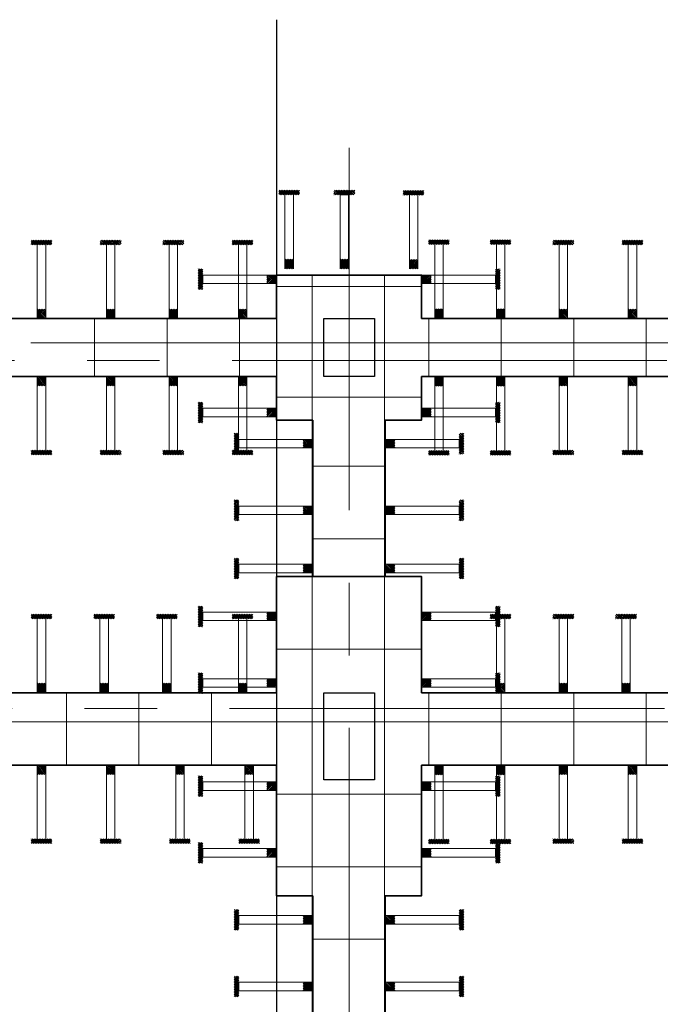
# Model space of a CAD drawing. Units: inches. Extents: x -26470 to 3011936, y 92264 to 325516.
# Drawn here: x 200776 to 205196, y 140111 to 146901 of the extents above; entities that cross this region are included whole.
import ezdxf

# ---------------------------------------------------------------- set-up
doc = ezdxf.new("R2010")
doc.units = ezdxf.units.IN
doc.header["$LTSCALE"] = 20
doc.header["$MEASUREMENT"] = 0
doc.linetypes.add('CENTER2', pattern=[1.125, 0.75, -0.125, 0.125, -0.125])
doc.layers.get('0').update_dxf_attribs({"lineweight": 25})
for name, color, linetype, lineweight in [('03', 2, 'Continuous', 30), ('40', 1, 'Continuous', 35), ('DIM', 8, 'Continuous', 9), ('MANH005', 8, 'Continuous', 5), ('Truc', 3, 'CENTER2', 9)]:
    doc.layers.add(name, color=color, linetype=linetype, lineweight=lineweight)

msp = doc.modelspace()

# ---------------------------------------------------------------- hatches: boundary and pattern name
at = {"layer": 'MANH005', "ltscale": 5}
h = msp.add_hatch(dxfattribs=at)
h.set_pattern_fill('ANSI31', color=256, scale=3.181442, style=0)
h.set_pattern_definition([(315, (165766.32, 165040.3566), (-5.7140329, -5.7140329), [])])
h.paths.add_polyline_path([(202664.6, 145182.9), (202606.4, 145182.9), (202606.4, 145249), (202664.6, 145249)])
h.paths.add_polyline_path([(202707.2, 145692.7), (202563.9, 145692.7), (202563.9, 145724.8), (202707.2, 145724.8)])
h = msp.add_hatch(dxfattribs=at)
h.set_pattern_fill('ANSI31', color=256, scale=3.181442, style=0)
h.set_pattern_definition([(315, (166146.929, 165040.3566), (-5.7140329, -5.7140329), [])])
h.paths.add_polyline_path([(203045.2, 145182.9), (202987, 145182.9), (202987, 145249), (203045.2, 145249)])
h.paths.add_polyline_path([(203087.8, 145692.7), (202944.5, 145692.7), (202944.5, 145724.8), (203087.8, 145724.8)])
h = msp.add_hatch(dxfattribs=at)
h.set_pattern_fill('ANSI31', color=256, scale=3.181442, style=0)
h.set_pattern_definition([(315, (166624.528, 165039.182), (-5.7140329, -5.7140329), [])])
h.paths.add_polyline_path([(203522.8, 145181.7), (203464.6, 145181.7), (203464.6, 145247.8), (203522.8, 145247.8)])
h.paths.add_polyline_path([(203565.4, 145691.5), (203422.1, 145691.5), (203422.1, 145723.6), (203565.4, 145723.6)])
h = msp.add_hatch(dxfattribs=at)
h.set_pattern_fill('ANSI31', color=256, scale=3.181442, style=0)
h.set_pattern_definition([(315, (164057.316, 164696.2826), (-5.7140329, -5.7140329), [])])
h.paths.add_polyline_path([(200955.6, 144838.8), (200897.4, 144838.8), (200897.4, 144904.9), (200955.6, 144904.9)])
h.paths.add_polyline_path([(200998.2, 145348.6), (200854.9, 145348.6), (200854.9, 145380.7), (200998.2, 145380.7)])
h = msp.add_hatch(dxfattribs=at)
h.set_pattern_fill('ANSI31', color=256, scale=3.181442, style=0)
h.set_pattern_definition([(315, (164534.914, 164696.2826), (-5.7140329, -5.7140329), [])])
h.paths.add_polyline_path([(201433.2, 144838.8), (201375, 144838.8), (201375, 144904.9), (201433.2, 144904.9)])
h.paths.add_polyline_path([(201475.7, 145348.6), (201332.5, 145348.6), (201332.5, 145380.7), (201475.7, 145380.7)])
h = msp.add_hatch(dxfattribs=at)
h.set_pattern_fill('ANSI31', color=256, scale=3.181442, style=0)
h.set_pattern_definition([(315, (164967.45, 164696.2826), (-5.7140329, -5.7140329), [])])
h.paths.add_polyline_path([(201865.8, 144838.8), (201807.5, 144838.8), (201807.5, 144904.9), (201865.8, 144904.9)])
h.paths.add_polyline_path([(201908.3, 145348.6), (201765, 145348.6), (201765, 145380.7), (201908.3, 145380.7)])
h = msp.add_hatch(dxfattribs=at)
h.set_pattern_fill('ANSI31', color=256, scale=3.181442, style=0)
h.set_pattern_definition([(315, (165445.049, 164696.2826), (-5.7140329, -5.7140329), [])])
h.paths.add_polyline_path([(202343.4, 144838.8), (202285.1, 144838.8), (202285.1, 144904.9), (202343.4, 144904.9)])
h.paths.add_polyline_path([(202385.9, 145348.6), (202242.6, 145348.6), (202242.6, 145380.7), (202385.9, 145380.7)])
h = msp.add_hatch(dxfattribs=at)
h.set_pattern_fill('ANSI31', color=256, scale=3.181442, style=0)
h.set_pattern_definition([(315, (166799.1075, 164697.457), (-5.7140329, -5.7140329), [])])
h.paths.add_polyline_path([(203697.4, 144840), (203639.2, 144840), (203639.2, 144906.1), (203697.4, 144906.1)])
h.paths.add_polyline_path([(203739.9, 145349.8), (203596.7, 145349.8), (203596.7, 145381.9), (203739.9, 145381.9)])
h = msp.add_hatch(dxfattribs=at)
h.set_pattern_fill('ANSI31', color=256, scale=3.181442, style=0)
h.set_pattern_definition([(315, (167224.78, 164697.457), (-5.7140329, -5.7140329), [])])
h.paths.add_polyline_path([(204123.1, 144840), (204064.9, 144840), (204064.9, 144906.1), (204123.1, 144906.1)])
h.paths.add_polyline_path([(204165.6, 145349.8), (204022.3, 145349.8), (204022.3, 145381.9), (204165.6, 145381.9)])
h = msp.add_hatch(dxfattribs=at)
h.set_pattern_fill('ANSI31', color=256, scale=3.181442, style=0)
h.set_pattern_definition([(315, (167657.316, 164696.2826), (-5.7140329, -5.7140329), [])])
h.paths.add_polyline_path([(204555.6, 144838.8), (204497.4, 144838.8), (204497.4, 144904.9), (204555.6, 144904.9)])
h.paths.add_polyline_path([(204598.2, 145348.6), (204454.9, 145348.6), (204454.9, 145380.7), (204598.2, 145380.7)])
h = msp.add_hatch(dxfattribs=at)
h.set_pattern_fill('ANSI31', color=256, scale=3.181442, style=0)
h.set_pattern_definition([(315, (168134.914, 164696.2826), (-5.7140329, -5.7140329), [])])
h.paths.add_polyline_path([(205033.2, 144838.8), (204975, 144838.8), (204975, 144904.9), (205033.2, 144904.9)])
h.paths.add_polyline_path([(205075.7, 145348.6), (204932.5, 145348.6), (204932.5, 145380.7), (205075.7, 145380.7)])
h = msp.add_hatch(dxfattribs=at)
h.set_pattern_fill('ANSI31', color=256, scale=3.181442, angle=90, style=0)
h.set_pattern_definition([(45, (182691.055, 108241.692), (5.7140329, -5.7140329), [])])
h.paths.add_polyline_path([(202548.5, 145140), (202548.5, 145081.8), (202482.4, 145081.8), (202482.4, 145140)])
h.paths.add_polyline_path([(202038.7, 145182.5), (202038.7, 145039.3), (202006.6, 145039.3), (202006.6, 145182.5)])
h = msp.add_hatch(dxfattribs=at)
h.set_pattern_fill('ANSI31', color=256, scale=3.181442, angle=90, style=0)
h.set_pattern_definition([(135, (223405.945, 108241.692), (-5.7140329, -5.7140329), [])])
h.paths.add_polyline_path([(203548.5, 145140), (203548.5, 145081.8), (203614.6, 145081.8), (203614.6, 145140)])
h.paths.add_polyline_path([(204058.3, 145182.5), (204058.3, 145039.3), (204090.4, 145039.3), (204090.4, 145182.5)])
h = msp.add_hatch(dxfattribs=at)
h.set_pattern_fill('ANSI31', color=256, scale=3.181442, style=0)
h.set_pattern_definition([(45, (164057.316, 124583.7415), (-5.7140329, 5.7140329), [])])
h.paths.add_polyline_path([(200955.6, 144441.2), (200897.4, 144441.2), (200897.4, 144375.1), (200955.6, 144375.1)])
h.paths.add_polyline_path([(200998.2, 143931.4), (200854.9, 143931.4), (200854.9, 143899.3), (200998.2, 143899.3)])
h = msp.add_hatch(dxfattribs=at)
h.set_pattern_fill('ANSI31', color=256, scale=3.181442, style=0)
h.set_pattern_definition([(45, (164534.914, 124583.7415), (-5.7140329, 5.7140329), [])])
h.paths.add_polyline_path([(201433.2, 144441.2), (201375, 144441.2), (201375, 144375.1), (201433.2, 144375.1)])
h.paths.add_polyline_path([(201475.7, 143931.4), (201332.5, 143931.4), (201332.5, 143899.3), (201475.7, 143899.3)])
h = msp.add_hatch(dxfattribs=at)
h.set_pattern_fill('ANSI31', color=256, scale=3.181442, style=0)
h.set_pattern_definition([(45, (164967.45, 124583.7415), (-5.7140329, 5.7140329), [])])
h.paths.add_polyline_path([(201865.8, 144441.2), (201807.5, 144441.2), (201807.5, 144375.1), (201865.8, 144375.1)])
h.paths.add_polyline_path([(201908.3, 143931.4), (201765, 143931.4), (201765, 143899.3), (201908.3, 143899.3)])
h = msp.add_hatch(dxfattribs=at)
h.set_pattern_fill('ANSI31', color=256, scale=3.181442, style=0)
h.set_pattern_definition([(45, (165445.049, 124583.7415), (-5.7140329, 5.7140329), [])])
h.paths.add_polyline_path([(202343.4, 144441.2), (202285.1, 144441.2), (202285.1, 144375.1), (202343.4, 144375.1)])
h.paths.add_polyline_path([(202385.9, 143931.4), (202242.6, 143931.4), (202242.6, 143899.3), (202385.9, 143899.3)])
h = msp.add_hatch(dxfattribs=at)
h.set_pattern_fill('ANSI31', color=256, scale=3.181442, style=0)
h.set_pattern_definition([(45, (166799.1075, 124582.567), (-5.7140329, 5.7140329), [])])
h.paths.add_polyline_path([(203697.4, 144440), (203639.2, 144440), (203639.2, 144373.9), (203697.4, 144373.9)])
h.paths.add_polyline_path([(203739.9, 143930.2), (203596.7, 143930.2), (203596.7, 143898.1), (203739.9, 143898.1)])
h = msp.add_hatch(dxfattribs=at)
h.set_pattern_fill('ANSI31', color=256, scale=3.181442, style=0)
h.set_pattern_definition([(45, (167224.78, 124582.567), (-5.7140329, 5.7140329), [])])
h.paths.add_polyline_path([(204123.1, 144440), (204064.9, 144440), (204064.9, 144373.9), (204123.1, 144373.9)])
h.paths.add_polyline_path([(204165.6, 143930.2), (204022.3, 143930.2), (204022.3, 143898.1), (204165.6, 143898.1)])
h = msp.add_hatch(dxfattribs=at)
h.set_pattern_fill('ANSI31', color=256, scale=3.181442, style=0)
h.set_pattern_definition([(45, (167657.316, 124583.7415), (-5.7140329, 5.7140329), [])])
h.paths.add_polyline_path([(204555.6, 144441.2), (204497.4, 144441.2), (204497.4, 144375.1), (204555.6, 144375.1)])
h.paths.add_polyline_path([(204598.2, 143931.4), (204454.9, 143931.4), (204454.9, 143899.3), (204598.2, 143899.3)])
h = msp.add_hatch(dxfattribs=at)
h.set_pattern_fill('ANSI31', color=256, scale=3.181442, style=0)
h.set_pattern_definition([(45, (168134.914, 124583.7415), (-5.7140329, 5.7140329), [])])
h.paths.add_polyline_path([(205033.2, 144441.2), (204975, 144441.2), (204975, 144375.1), (205033.2, 144375.1)])
h.paths.add_polyline_path([(205075.7, 143931.4), (204932.5, 143931.4), (204932.5, 143899.3), (205075.7, 143899.3)])
h = msp.add_hatch(dxfattribs=at)
h.set_pattern_fill('ANSI31', color=256, scale=3.181442, angle=90, style=0)
h.set_pattern_definition([(45, (182691.055, 107322.743), (5.7140329, -5.7140329), [])])
h.paths.add_polyline_path([(202548.5, 144221.1), (202548.5, 144162.8), (202482.4, 144162.8), (202482.4, 144221.1)])
h.paths.add_polyline_path([(202038.7, 144263.6), (202038.7, 144120.3), (202006.6, 144120.3), (202006.6, 144263.6)])
h = msp.add_hatch(dxfattribs=at)
h.set_pattern_fill('ANSI31', color=256, scale=3.181442, angle=90, style=0)
h.set_pattern_definition([(135, (223405.945, 107322.743), (-5.7140329, -5.7140329), [])])
h.paths.add_polyline_path([(203548.5, 144221.1), (203548.5, 144162.8), (203614.6, 144162.8), (203614.6, 144221.1)])
h.paths.add_polyline_path([(204058.3, 144263.6), (204058.3, 144120.3), (204090.4, 144120.3), (204090.4, 144263.6)])
h = msp.add_hatch(dxfattribs=at)
h.set_pattern_fill('ANSI31', color=256, scale=3.181442, angle=90, style=0)
h.set_pattern_definition([(45, (182941.055, 107107.992), (5.7140329, -5.7140329), [])])
h.paths.add_polyline_path([(202798.5, 144006.3), (202798.5, 143948.1), (202732.4, 143948.1), (202732.4, 144006.3)])
h.paths.add_polyline_path([(202288.7, 144048.8), (202288.7, 143905.6), (202256.6, 143905.6), (202256.6, 144048.8)])
h = msp.add_hatch(dxfattribs=at)
h.set_pattern_fill('ANSI31', color=256, scale=3.181442, angle=90, style=0)
h.set_pattern_definition([(135, (223155.945, 107107.992), (-5.7140329, -5.7140329), [])])
h.paths.add_polyline_path([(203298.5, 144006.3), (203298.5, 143948.1), (203364.6, 143948.1), (203364.6, 144006.3)])
h.paths.add_polyline_path([(203808.3, 144048.8), (203808.3, 143905.6), (203840.4, 143905.6), (203840.4, 144048.8)])
h = msp.add_hatch(dxfattribs=at)
h.set_pattern_fill('ANSI31', color=256, scale=3.181442, angle=90, style=0)
h.set_pattern_definition([(45, (182941.055, 106648.5176), (5.7140329, -5.7140329), [])])
h.paths.add_polyline_path([(202798.5, 143546.8), (202798.5, 143488.6), (202732.4, 143488.6), (202732.4, 143546.8)])
h.paths.add_polyline_path([(202288.7, 143589.4), (202288.7, 143446.1), (202256.6, 143446.1), (202256.6, 143589.4)])
h = msp.add_hatch(dxfattribs=at)
h.set_pattern_fill('ANSI31', color=256, scale=3.181442, angle=90, style=0)
h.set_pattern_definition([(135, (223155.945, 106648.5176), (-5.7140329, -5.7140329), [])])
h.paths.add_polyline_path([(203298.5, 143546.8), (203298.5, 143488.6), (203364.6, 143488.6), (203364.6, 143546.8)])
h.paths.add_polyline_path([(203808.3, 143589.4), (203808.3, 143446.1), (203840.4, 143446.1), (203840.4, 143589.4)])
h = msp.add_hatch(dxfattribs=at)
h.set_pattern_fill('ANSI31', color=256, scale=3.181442, angle=90, style=0)
h.set_pattern_definition([(45, (182941.055, 106247.28), (5.7140329, -5.7140329), [])])
h.paths.add_polyline_path([(202798.5, 143145.6), (202798.5, 143087.4), (202732.4, 143087.4), (202732.4, 143145.6)])
h.paths.add_polyline_path([(202288.7, 143188.1), (202288.7, 143044.8), (202256.6, 143044.8), (202256.6, 143188.1)])
h = msp.add_hatch(dxfattribs=at)
h.set_pattern_fill('ANSI31', color=256, scale=3.181442, angle=90, style=0)
h.set_pattern_definition([(135, (223155.945, 106247.28), (-5.7140329, -5.7140329), [])])
h.paths.add_polyline_path([(203298.5, 143145.6), (203298.5, 143087.4), (203364.6, 143087.4), (203364.6, 143145.6)])
h.paths.add_polyline_path([(203808.3, 143188.1), (203808.3, 143044.8), (203840.4, 143044.8), (203840.4, 143188.1)])
h = msp.add_hatch(dxfattribs=at)
h.set_pattern_fill('ANSI31', color=256, scale=3.181442, angle=90, style=0)
h.set_pattern_definition([(45, (182691.055, 105916.503), (5.7140329, -5.7140329), [])])
h.paths.add_polyline_path([(202548.5, 142814.8), (202548.5, 142756.6), (202482.4, 142756.6), (202482.4, 142814.8)])
h.paths.add_polyline_path([(202038.7, 142857.3), (202038.7, 142714.1), (202006.6, 142714.1), (202006.6, 142857.3)])
h = msp.add_hatch(dxfattribs=at)
h.set_pattern_fill('ANSI31', color=256, scale=3.181442, angle=90, style=0)
h.set_pattern_definition([(135, (223405.945, 105916.503), (-5.7140329, -5.7140329), [])])
h.paths.add_polyline_path([(203548.5, 142814.8), (203548.5, 142756.6), (203614.6, 142756.6), (203614.6, 142814.8)])
h.paths.add_polyline_path([(204058.3, 142857.3), (204058.3, 142714.1), (204090.4, 142714.1), (204090.4, 142857.3)])
h = msp.add_hatch(dxfattribs=at)
h.set_pattern_fill('ANSI31', color=256, scale=3.181442, style=0)
h.set_pattern_definition([(315, (164057.316, 162116.2826), (-5.7140329, -5.7140329), [])])
h.paths.add_polyline_path([(200955.6, 142258.8), (200897.4, 142258.8), (200897.4, 142324.9), (200955.6, 142324.9)])
h.paths.add_polyline_path([(200998.2, 142768.6), (200854.9, 142768.6), (200854.9, 142800.7), (200998.2, 142800.7)])
h = msp.add_hatch(dxfattribs=at)
h.set_pattern_fill('ANSI31', color=256, scale=3.181442, style=0)
h.set_pattern_definition([(315, (164489.851, 162116.2826), (-5.7140329, -5.7140329), [])])
h.paths.add_polyline_path([(201388.2, 142258.8), (201329.9, 142258.8), (201329.9, 142324.9), (201388.2, 142324.9)])
h.paths.add_polyline_path([(201430.7, 142768.6), (201287.4, 142768.6), (201287.4, 142800.7), (201430.7, 142800.7)])
h = msp.add_hatch(dxfattribs=at)
h.set_pattern_fill('ANSI31', color=256, scale=3.181442, style=0)
h.set_pattern_definition([(315, (164922.387, 162116.2826), (-5.7140329, -5.7140329), [])])
h.paths.add_polyline_path([(201820.7, 142258.8), (201762.5, 142258.8), (201762.5, 142324.9), (201820.7, 142324.9)])
h.paths.add_polyline_path([(201863.2, 142768.6), (201720, 142768.6), (201720, 142800.7), (201863.2, 142800.7)])
h = msp.add_hatch(dxfattribs=at)
h.set_pattern_fill('ANSI31', color=256, scale=3.181442, style=0)
h.set_pattern_definition([(315, (165445.049, 162116.2826), (-5.7140329, -5.7140329), [])])
h.paths.add_polyline_path([(202343.4, 142258.8), (202285.1, 142258.8), (202285.1, 142324.9), (202343.4, 142324.9)])
h.paths.add_polyline_path([(202385.9, 142768.6), (202242.6, 142768.6), (202242.6, 142800.7), (202385.9, 142800.7)])
h = msp.add_hatch(dxfattribs=at)
h.set_pattern_fill('ANSI31', color=256, scale=3.181442, style=0)
h.set_pattern_definition([(315, (167224.78, 162117.457), (-5.7140329, -5.7140329), [])])
h.paths.add_polyline_path([(204123.1, 142260), (204064.9, 142260), (204064.9, 142326.1), (204123.1, 142326.1)])
h.paths.add_polyline_path([(204165.6, 142769.8), (204022.3, 142769.8), (204022.3, 142801.9), (204165.6, 142801.9)])
h = msp.add_hatch(dxfattribs=at)
h.set_pattern_fill('ANSI31', color=256, scale=3.181442, style=0)
h.set_pattern_definition([(315, (167657.316, 162116.2826), (-5.7140329, -5.7140329), [])])
h.paths.add_polyline_path([(204555.6, 142258.8), (204497.4, 142258.8), (204497.4, 142324.9), (204555.6, 142324.9)])
h.paths.add_polyline_path([(204598.2, 142768.6), (204454.9, 142768.6), (204454.9, 142800.7), (204598.2, 142800.7)])
h = msp.add_hatch(dxfattribs=at)
h.set_pattern_fill('ANSI31', color=256, scale=3.181442, style=0)
h.set_pattern_definition([(315, (168089.851, 162116.2826), (-5.7140329, -5.7140329), [])])
h.paths.add_polyline_path([(204988.2, 142258.8), (204929.9, 142258.8), (204929.9, 142324.9), (204988.2, 142324.9)])
h.paths.add_polyline_path([(205030.7, 142768.6), (204887.4, 142768.6), (204887.4, 142800.7), (205030.7, 142800.7)])
h = msp.add_hatch(dxfattribs=at)
h.set_pattern_fill('ANSI31', color=256, scale=3.181442, angle=90, style=0)
h.set_pattern_definition([(45, (182691.055, 105457.029), (5.7140329, -5.7140329), [])])
h.paths.add_polyline_path([(202548.5, 142355.3), (202548.5, 142297.1), (202482.4, 142297.1), (202482.4, 142355.3)])
h.paths.add_polyline_path([(202038.7, 142397.9), (202038.7, 142254.6), (202006.6, 142254.6), (202006.6, 142397.9)])
h = msp.add_hatch(dxfattribs=at)
h.set_pattern_fill('ANSI31', color=256, scale=3.181442, angle=90, style=0)
h.set_pattern_definition([(135, (223405.945, 105457.029), (-5.7140329, -5.7140329), [])])
h.paths.add_polyline_path([(203548.5, 142355.3), (203548.5, 142297.1), (203614.6, 142297.1), (203614.6, 142355.3)])
h.paths.add_polyline_path([(204058.3, 142397.9), (204058.3, 142254.6), (204090.4, 142254.6), (204090.4, 142397.9)])
h = msp.add_hatch(dxfattribs=at)
h.set_pattern_fill('ANSI31', color=256, scale=3.181442, style=0)
h.set_pattern_definition([(45, (164057.316, 121903.7415), (-5.7140329, 5.7140329), [])])
h.paths.add_polyline_path([(200955.6, 141761.2), (200897.4, 141761.2), (200897.4, 141695.1), (200955.6, 141695.1)])
h.paths.add_polyline_path([(200998.2, 141251.4), (200854.9, 141251.4), (200854.9, 141219.3), (200998.2, 141219.3)])
h = msp.add_hatch(dxfattribs=at)
h.set_pattern_fill('ANSI31', color=256, scale=3.181442, style=0)
h.set_pattern_definition([(45, (164534.914, 121903.7415), (-5.7140329, 5.7140329), [])])
h.paths.add_polyline_path([(201433.2, 141761.2), (201375, 141761.2), (201375, 141695.1), (201433.2, 141695.1)])
h.paths.add_polyline_path([(201475.7, 141251.4), (201332.5, 141251.4), (201332.5, 141219.3), (201475.7, 141219.3)])
h = msp.add_hatch(dxfattribs=at)
h.set_pattern_fill('ANSI31', color=256, scale=3.181442, style=0)
h.set_pattern_definition([(45, (165012.513, 121903.7415), (-5.7140329, 5.7140329), [])])
h.paths.add_polyline_path([(201910.8, 141761.2), (201852.6, 141761.2), (201852.6, 141695.1), (201910.8, 141695.1)])
h.paths.add_polyline_path([(201953.3, 141251.4), (201810.1, 141251.4), (201810.1, 141219.3), (201953.3, 141219.3)])
h = msp.add_hatch(dxfattribs=at)
h.set_pattern_fill('ANSI31', color=256, scale=3.181442, style=0)
h.set_pattern_definition([(45, (165490.112, 121903.7415), (-5.7140329, 5.7140329), [])])
h.paths.add_polyline_path([(202388.4, 141761.2), (202330.2, 141761.2), (202330.2, 141695.1), (202388.4, 141695.1)])
h.paths.add_polyline_path([(202430.9, 141251.4), (202287.7, 141251.4), (202287.7, 141219.3), (202430.9, 141219.3)])
h = msp.add_hatch(dxfattribs=at)
h.set_pattern_fill('ANSI31', color=256, scale=3.181442, style=0)
h.set_pattern_definition([(45, (166799.1075, 121902.567), (-5.7140329, 5.7140329), [])])
h.paths.add_polyline_path([(203697.4, 141760), (203639.2, 141760), (203639.2, 141693.9), (203697.4, 141693.9)])
h.paths.add_polyline_path([(203739.9, 141250.2), (203596.7, 141250.2), (203596.7, 141218.1), (203739.9, 141218.1)])
h = msp.add_hatch(dxfattribs=at)
h.set_pattern_fill('ANSI31', color=256, scale=3.181442, style=0)
h.set_pattern_definition([(45, (167224.78, 121902.567), (-5.7140329, 5.7140329), [])])
h.paths.add_polyline_path([(204123.1, 141760), (204064.9, 141760), (204064.9, 141693.9), (204123.1, 141693.9)])
h.paths.add_polyline_path([(204165.6, 141250.2), (204022.3, 141250.2), (204022.3, 141218.1), (204165.6, 141218.1)])
h = msp.add_hatch(dxfattribs=at)
h.set_pattern_fill('ANSI31', color=256, scale=3.181442, style=0)
h.set_pattern_definition([(45, (167657.316, 121903.7415), (-5.7140329, 5.7140329), [])])
h.paths.add_polyline_path([(204555.6, 141761.2), (204497.4, 141761.2), (204497.4, 141695.1), (204555.6, 141695.1)])
h.paths.add_polyline_path([(204598.2, 141251.4), (204454.9, 141251.4), (204454.9, 141219.3), (204598.2, 141219.3)])
h = msp.add_hatch(dxfattribs=at)
h.set_pattern_fill('ANSI31', color=256, scale=3.181442, style=0)
h.set_pattern_definition([(45, (168134.914, 121903.7415), (-5.7140329, 5.7140329), [])])
h.paths.add_polyline_path([(205033.2, 141761.2), (204975, 141761.2), (204975, 141695.1), (205033.2, 141695.1)])
h.paths.add_polyline_path([(205075.7, 141251.4), (204932.5, 141251.4), (204932.5, 141219.3), (205075.7, 141219.3)])
h = msp.add_hatch(dxfattribs=at)
h.set_pattern_fill('ANSI31', color=256, scale=3.181442, angle=90, style=0)
h.set_pattern_definition([(45, (182691.055, 104746.3225), (5.7140329, -5.7140329), [])])
h.paths.add_polyline_path([(202548.5, 141644.6), (202548.5, 141586.4), (202482.4, 141586.4), (202482.4, 141644.6)])
h.paths.add_polyline_path([(202038.7, 141687.2), (202038.7, 141543.9), (202006.6, 141543.9), (202006.6, 141687.2)])
h = msp.add_hatch(dxfattribs=at)
h.set_pattern_fill('ANSI31', color=256, scale=3.181442, angle=90, style=0)
h.set_pattern_definition([(135, (223405.945, 104746.3225), (-5.7140329, -5.7140329), [])])
h.paths.add_polyline_path([(203548.5, 141644.6), (203548.5, 141586.4), (203614.6, 141586.4), (203614.6, 141644.6)])
h.paths.add_polyline_path([(204058.3, 141687.2), (204058.3, 141543.9), (204090.4, 141543.9), (204090.4, 141687.2)])
h = msp.add_hatch(dxfattribs=at)
h.set_pattern_fill('ANSI31', color=256, scale=3.181442, angle=90, style=0)
h.set_pattern_definition([(45, (182691.055, 104286.848), (5.7140329, -5.7140329), [])])
h.paths.add_polyline_path([(202548.5, 141185.2), (202548.5, 141126.9), (202482.4, 141126.9), (202482.4, 141185.2)])
h.paths.add_polyline_path([(202038.7, 141227.7), (202038.7, 141084.4), (202006.6, 141084.4), (202006.6, 141227.7)])
h = msp.add_hatch(dxfattribs=at)
h.set_pattern_fill('ANSI31', color=256, scale=3.181442, angle=90, style=0)
h.set_pattern_definition([(135, (223405.945, 104286.848), (-5.7140329, -5.7140329), [])])
h.paths.add_polyline_path([(203548.5, 141185.2), (203548.5, 141126.9), (203614.6, 141126.9), (203614.6, 141185.2)])
h.paths.add_polyline_path([(204058.3, 141227.7), (204058.3, 141084.4), (204090.4, 141084.4), (204090.4, 141227.7)])
h = msp.add_hatch(dxfattribs=at)
h.set_pattern_fill('ANSI31', color=256, scale=3.181442, angle=90, style=0)
h.set_pattern_definition([(45, (182941.055, 103824.171), (5.7140329, -5.7140329), [])])
h.paths.add_polyline_path([(202798.5, 140722.5), (202798.5, 140664.3), (202732.4, 140664.3), (202732.4, 140722.5)])
h.paths.add_polyline_path([(202288.7, 140765), (202288.7, 140621.7), (202256.6, 140621.7), (202256.6, 140765)])
h = msp.add_hatch(dxfattribs=at)
h.set_pattern_fill('ANSI31', color=256, scale=3.181442, angle=90, style=0)
h.set_pattern_definition([(135, (223155.945, 103824.171), (-5.7140329, -5.7140329), [])])
h.paths.add_polyline_path([(203298.5, 140722.5), (203298.5, 140664.3), (203364.6, 140664.3), (203364.6, 140722.5)])
h.paths.add_polyline_path([(203808.3, 140765), (203808.3, 140621.7), (203840.4, 140621.7), (203840.4, 140765)])
h = msp.add_hatch(dxfattribs=at)
h.set_pattern_fill('ANSI31', color=256, scale=3.181442, angle=90, style=0)
h.set_pattern_definition([(45, (182941.055, 103364.697), (5.7140329, -5.7140329), [])])
h.paths.add_polyline_path([(202798.5, 140263), (202798.5, 140204.8), (202732.4, 140204.8), (202732.4, 140263)])
h.paths.add_polyline_path([(202288.7, 140305.5), (202288.7, 140162.3), (202256.6, 140162.3), (202256.6, 140305.5)])
h = msp.add_hatch(dxfattribs=at)
h.set_pattern_fill('ANSI31', color=256, scale=3.181442, angle=90, style=0)
h.set_pattern_definition([(135, (223155.945, 103364.697), (-5.7140329, -5.7140329), [])])
h.paths.add_polyline_path([(203298.5, 140263), (203298.5, 140204.8), (203364.6, 140204.8), (203364.6, 140263)])
h.paths.add_polyline_path([(203808.3, 140305.5), (203808.3, 140162.3), (203840.4, 140162.3), (203840.4, 140305.5)])

# ---------------------------------------------------------------- linework, layer by layer
for points in [[(202873.5, 144840), (203223.5, 144840), (203223.5, 144440), (202873.5, 144440)], [(202873.5, 142260), (203223.5, 142260), (203223.5, 141660), (202873.5, 141660)]]:
    msp.add_lwpolyline(points, close=True)
at = {"layer": '03'}
msp.add_lwpolyline([(202548.5, 146900.6), (202548.5, 135604.2), (201948.5, 135604.2), (201948.5, 129708.1)], dxfattribs=at)
at = {"layer": '40'}
for p, q in [((199948.5, 144840), (202548.5, 144840)), ((203548.5, 144840), (206148.5, 144840)), ((199948.5, 144440), (202548.5, 144440)), ((203548.5, 144440), (206148.5, 144440)), ((202798.5, 143060), (202798.5, 144140)), ((203298.5, 143060), (203298.5, 144140)), ((199948.5, 142260), (202548.5, 142260)), ((203548.5, 142260), (206098.5, 142260)), ((199948.5, 141760), (202548.5, 141760)), ((203548.5, 141760), (206098.5, 141760)), ((202798.5, 135604.2), (202798.5, 140860)), ((203298.5, 138240), (203298.5, 140860))]:
    msp.add_line(p, q, dxfattribs=at)
for points in [[(202548.5, 144840), (202548.5, 145140), (203548.5, 145140), (203548.5, 144840)], [(202798.5, 144140), (202548.5, 144140), (202548.5, 144440)], [(203548.5, 144440), (203548.5, 144140), (203298.5, 144140)], [(202548.5, 142260), (202548.5, 143060), (203548.5, 143060), (203548.5, 142260)], [(202798.5, 140860), (202548.5, 140860), (202548.5, 141760)], [(203548.5, 141760), (203548.5, 140860), (203298.5, 140860)]]:
    msp.add_lwpolyline(points, dxfattribs=at)
at = {"layer": 'DIM'}
for p, q in [((202987, 145692.7), (203045.2, 145692.7)), ((202793.3, 145141.9), (202793.3, 130811.9)), ((203293.3, 145141.9), (203293.3, 130811.9)), ((202548.5, 145060), (203548.5, 145060)), ((201293.3, 144840), (201293.3, 144440)), ((201793.3, 144840), (201793.3, 144440)), ((202293.3, 144840), (202293.3, 144440)), ((203598.5, 144840), (203598.5, 144440)), ((204098.5, 144840), (204098.5, 144440)), ((204598.5, 144840), (204598.5, 144440)), ((205098.5, 144840), (205098.5, 144440)), ((200852.4, 144671.4), (226008.5, 144671.4)), ((202548.5, 144297.5), (203548.5, 144297.5)), ((202798.5, 143821.4), (203298.5, 143821.4)), ((202798.5, 143321.4), (203298.5, 143321.4)), ((202548.5, 142560), (203548.5, 142560)), ((201098.5, 142260), (201098.5, 141760)), ((201598.5, 142260), (201598.5, 141760)), ((202098.5, 142260), (202098.5, 141760)), ((203598.5, 142260), (203598.5, 141760)), ((204098.5, 142260), (204098.5, 141760)), ((204598.5, 142260), (204598.5, 141760)), ((205098.5, 142260), (205098.5, 141760)), ((199193.3, 142060), (225958.5, 142060)), ((202548.5, 141560), (203548.5, 141560)), ((202548.5, 141060), (203548.5, 141060)), ((202798.5, 140560), (203293.3, 140560))]:
    msp.add_line(p, q, dxfattribs=at)
at = {"layer": 'MANH005'}
for p, q in [((202606.4, 145692.7), (202606.4, 145182.9)), ((202664.6, 145182.9), (202664.6, 145692.7)), ((202987, 145692.7), (202987, 145182.9)), ((203045.2, 145182.9), (203045.2, 145692.7)), ((203464.6, 145692.7), (203464.6, 145182.9)), ((203522.8, 145182.9), (203522.8, 145692.7)), ((200897.4, 145349.8), (200897.4, 144840)), ((200955.6, 144840), (200955.6, 145349.8)), ((201375, 145349.8), (201375, 144840)), ((201433.2, 144840), (201433.2, 145349.8)), ((201807.5, 145349.8), (201807.5, 144840)), ((201865.8, 144840), (201865.8, 145349.8)), ((202285.1, 145349.8), (202285.1, 144840)), ((202343.4, 144840), (202343.4, 145349.8)), ((203639.2, 145349.8), (203639.2, 144840)), ((203697.4, 144840), (203697.4, 145349.8)), ((204064.9, 145349.8), (204064.9, 144840)), ((204123.1, 144840), (204123.1, 145349.8)), ((204497.4, 145349.8), (204497.4, 144840)), ((204555.6, 144840), (204555.6, 145349.8)), ((204975, 145349.8), (204975, 144840)), ((205033.2, 144840), (205033.2, 145349.8)), ((202548.5, 145140), (202038.7, 145140)), ((202038.7, 145140), (202038.7, 145081.8)), ((203548.5, 145140), (204058.3, 145140)), ((204058.3, 145140), (204058.3, 145081.8)), ((202038.7, 145081.8), (202548.5, 145081.8)), ((204058.3, 145081.8), (203548.5, 145081.8)), ((200897.4, 143930.2), (200897.4, 144440)), ((200955.6, 144440), (200955.6, 143930.2)), ((201375, 143930.2), (201375, 144440)), ((201433.2, 144440), (201433.2, 143930.2)), ((201807.5, 143930.2), (201807.5, 144440)), ((201865.8, 144440), (201865.8, 143930.2)), ((202285.1, 143930.2), (202285.1, 144440)), ((202343.4, 144440), (202343.4, 143930.2)), ((203639.2, 143930.2), (203639.2, 144440)), ((203697.4, 144440), (203697.4, 143930.2)), ((204064.9, 143930.2), (204064.9, 144440)), ((204123.1, 144440), (204123.1, 143930.2)), ((204497.4, 143930.2), (204497.4, 144440)), ((204555.6, 144440), (204555.6, 143930.2)), ((204975, 143930.2), (204975, 144440)), ((205033.2, 144440), (205033.2, 143930.2)), ((202548.5, 144221.1), (202038.7, 144221.1)), ((202038.7, 144221.1), (202038.7, 144162.8)), ((203548.5, 144221.1), (204058.3, 144221.1)), ((204058.3, 144221.1), (204058.3, 144162.8)), ((202038.7, 144162.8), (202548.5, 144162.8)), ((204058.3, 144162.8), (203548.5, 144162.8)), ((202798.5, 144006.3), (202288.7, 144006.3)), ((202288.7, 144006.3), (202288.7, 143948.1)), ((203298.5, 144006.3), (203808.3, 144006.3)), ((203808.3, 144006.3), (203808.3, 143948.1)), ((202288.7, 143948.1), (202798.5, 143948.1)), ((203808.3, 143948.1), (203298.5, 143948.1)), ((202798.5, 143546.8), (202288.7, 143546.8)), ((202288.7, 143546.8), (202288.7, 143488.6)), ((203298.5, 143546.8), (203808.3, 143546.8)), ((203808.3, 143546.8), (203808.3, 143488.6)), ((202288.7, 143488.6), (202798.5, 143488.6)), ((203808.3, 143488.6), (203298.5, 143488.6)), ((202798.5, 143145.6), (202288.7, 143145.6)), ((202288.7, 143145.6), (202288.7, 143087.4)), ((203298.5, 143145.6), (203808.3, 143145.6)), ((203808.3, 143145.6), (203808.3, 143087.4)), ((202288.7, 143087.4), (202798.5, 143087.4)), ((203808.3, 143087.4), (203298.5, 143087.4)), ((202548.5, 142814.8), (202038.7, 142814.8)), ((202038.7, 142814.8), (202038.7, 142756.6)), ((203548.5, 142814.8), (204058.3, 142814.8)), ((204058.3, 142814.8), (204058.3, 142756.6)), ((200897.4, 142769.8), (200897.4, 142260)), ((200955.6, 142260), (200955.6, 142769.8)), ((201329.9, 142769.8), (201329.9, 142260)), ((201388.2, 142260), (201388.2, 142769.8)), ((201762.5, 142769.8), (201762.5, 142260)), ((201820.7, 142260), (201820.7, 142769.8)), ((202038.7, 142756.6), (202548.5, 142756.6)), ((202285.1, 142769.8), (202285.1, 142260)), ((202343.4, 142260), (202343.4, 142769.8)), ((204058.3, 142756.6), (203548.5, 142756.6)), ((204064.9, 142769.8), (204064.9, 142260)), ((204123.1, 142260), (204123.1, 142769.8)), ((204497.4, 142769.8), (204497.4, 142260)), ((204555.6, 142260), (204555.6, 142769.8)), ((204929.9, 142769.8), (204929.9, 142260)), ((204988.2, 142260), (204988.2, 142769.8)), ((202548.5, 142355.3), (202038.7, 142355.3)), ((202038.7, 142355.3), (202038.7, 142297.1)), ((203548.5, 142355.3), (204058.3, 142355.3)), ((204058.3, 142355.3), (204058.3, 142297.1)), ((202038.7, 142297.1), (202548.5, 142297.1)), ((203548.5, 142297.1), (204058.3, 142297.1)), ((200897.4, 141250.2), (200897.4, 141760)), ((200955.6, 141760), (200955.6, 141250.2)), ((201375, 141250.2), (201375, 141760)), ((201433.2, 141760), (201433.2, 141250.2)), ((201852.6, 141250.2), (201852.6, 141760)), ((201910.8, 141760), (201910.8, 141250.2)), ((202330.2, 141250.2), (202330.2, 141760)), ((202388.4, 141760), (202388.4, 141250.2)), ((203639.2, 141250.2), (203639.2, 141760)), ((203697.4, 141760), (203697.4, 141250.2)), ((204064.9, 141250.2), (204064.9, 141760)), ((204123.1, 141760), (204123.1, 141250.2)), ((204497.4, 141250.2), (204497.4, 141760)), ((204555.6, 141760), (204555.6, 141250.2)), ((204975, 141250.2), (204975, 141760)), ((205033.2, 141760), (205033.2, 141250.2)), ((202548.5, 141644.6), (202038.7, 141644.6)), ((202038.7, 141644.6), (202038.7, 141586.4)), ((203548.5, 141644.6), (204058.3, 141644.6)), ((204058.3, 141644.6), (204058.3, 141586.4)), ((202038.7, 141586.4), (202548.5, 141586.4)), ((204058.3, 141586.4), (203548.5, 141586.4)), ((202548.5, 141185.2), (202038.7, 141185.2)), ((202038.7, 141185.2), (202038.7, 141126.9)), ((203548.5, 141185.2), (204058.3, 141185.2)), ((204058.3, 141185.2), (204058.3, 141126.9)), ((202038.7, 141126.9), (202548.5, 141126.9)), ((204058.3, 141126.9), (203548.5, 141126.9)), ((202798.5, 140722.5), (202288.7, 140722.5)), ((202288.7, 140722.5), (202288.7, 140664.3)), ((203298.5, 140722.5), (203808.3, 140722.5)), ((203808.3, 140722.5), (203808.3, 140664.3)), ((202288.7, 140664.3), (202798.5, 140664.3)), ((203808.3, 140664.3), (203298.5, 140664.3)), ((202798.5, 140263), (202288.7, 140263)), ((202288.7, 140263), (202288.7, 140204.8)), ((202288.7, 140204.8), (202798.5, 140204.8)), ((203298.5, 140263), (203808.3, 140263)), ((203808.3, 140204.8), (203298.5, 140204.8)), ((203808.3, 140263), (203808.3, 140204.8))]:
    msp.add_line(p, q, dxfattribs=at)
at = {"layer": 'Truc', "ltscale": 200}
for p, q in [((203048.5, 130017.4), (203048.5, 146017.5)), ((188741.1, 144550), (226621.3, 144550)), ((188724.4, 142150), (226621.3, 142150))]:
    msp.add_line(p, q, dxfattribs=at)

doc.saveas('drawing.dxf')
